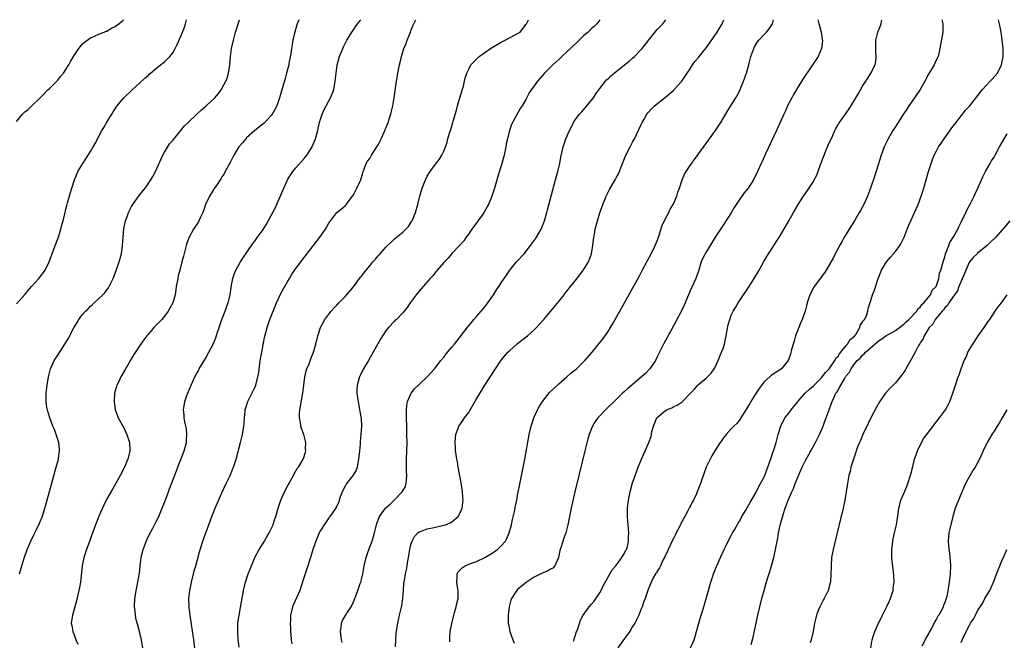
# Model space of a CAD drawing. Units: inches. Extents: x 2508000 to 2511000, y 1494000 to 1497000.
# Drawn here: x 2508900 to 2509139, y 1496849 to 1497000 of the extents above; entities that cross this region are included whole.
import ezdxf

# ---------------------------------------------------------------- set-up
doc = ezdxf.new("R2010")
doc.units = ezdxf.units.IN
doc.header["$MEASUREMENT"] = 0
doc.layers.add('LD25081494_10ft', color=254, linetype='Continuous')

msp = doc.modelspace()

# ---------------------------------------------------------------- linework, layer by layer
at = {"layer": 'LD25081494_10ft'}
for points, elevation in [([(2508899, 1496930.8), (2508901, 1496933.05), (2508902.66, 1496935), (2508904.44, 1496937), (2508905, 1496937.71), (2508905.55, 1496938.45), (2508905.93, 1496939), (2508906.93, 1496941), (2508907.46, 1496942.54), (2508907.67, 1496943), (2508908.1, 1496944.1), (2508908.56, 1496945.44), (2508909.16, 1496947), (2508909.8, 1496949), (2508910.02, 1496950.02), (2508910.32, 1496951), (2508910.71, 1496952.71), (2508911, 1496953.82), (2508911.22, 1496954.78), (2508911.42, 1496955.42), (2508912.09, 1496957.91), (2508912.45, 1496959), (2508913.1, 1496961), (2508913.63, 1496962.37), (2508913.92, 1496963), (2508915.1, 1496965), (2508915.86, 1496966.14), (2508917, 1496967.89), (2508917.64, 1496969), (2508918.12, 1496969.88), (2508919.78, 1496973), (2508920.22, 1496973.78), (2508921, 1496975.07), (2508922.21, 1496977), (2508922.47, 1496977.53), (2508923, 1496978.29), (2508923.27, 1496978.73), (2508923.52, 1496979), (2508925, 1496980.9), (2508927.1, 1496982.9), (2508929, 1496984.59), (2508930.23, 1496985.77), (2508931, 1496986.44), (2508931.27, 1496986.73), (2508931.57, 1496987), (2508934.02, 1496989), (2508935, 1496989.75), (2508935.65, 1496990.35), (2508936.28, 1496991), (2508937, 1496991.94), (2508937.59, 1496993), (2508938.06, 1496993.94), (2508939, 1496996.02), (2508939.41, 1496997), (2508939.84, 1496998.16), (2508940.11, 1496999), (2508940.36, 1497000)], 7490), ([(2508899, 1496975.24), (2508900.47, 1496977), (2508901, 1496977.54), (2508901.84, 1496978.16), (2508902.72, 1496979), (2508904.87, 1496981.13), (2508906.69, 1496983), (2508907, 1496983.28), (2508909, 1496985.29), (2508909.78, 1496986.22), (2508910.39, 1496987), (2508911, 1496987.88), (2508911.71, 1496989), (2508912.16, 1496989.84), (2508913, 1496991.28), (2508914.19, 1496993), (2508914.53, 1496993.47), (2508915, 1496994), (2508915.51, 1496994.49), (2508917, 1496995.58), (2508917.98, 1496995.98), (2508919, 1496996.47), (2508920.31, 1496997), (2508920.81, 1496997.19), (2508921, 1496997.24), (2508922.1, 1496997.9), (2508923, 1496998.34), (2508923.88, 1496999), (2508925, 1496999.94), (2508925.06, 1497000)], 7480), ([(2508899.68, 1496865), (2508900.24, 1496867), (2508900.91, 1496869.09), (2508901.61, 1496871), (2508902.46, 1496873), (2508903.3, 1496874.7), (2508903.84, 1496875.84), (2508904.61, 1496877.39), (2508905, 1496878.38), (2508905.19, 1496878.81), (2508905.89, 1496881), (2508906.15, 1496881.85), (2508908.67, 1496891), (2508909.18, 1496893), (2508909.21, 1496893.21), (2508909.47, 1496895), (2508909.46, 1496895.46), (2508909.3, 1496897), (2508908.65, 1496899), (2508908.2, 1496900.2), (2508907.83, 1496901), (2508907.09, 1496903), (2508906.64, 1496904.64), (2508906.52, 1496905), (2508906.39, 1496905.61), (2508906.18, 1496907), (2508906.19, 1496908.19), (2508906.16, 1496909), (2508906.4, 1496911), (2508906.78, 1496913), (2508907.28, 1496915), (2508908.17, 1496917), (2508909, 1496918.32), (2508910.75, 1496921), (2508911.6, 1496922.4), (2508912.96, 1496924.96), (2508913.76, 1496926.24), (2508914.16, 1496927), (2508915, 1496928.14), (2508915.74, 1496929), (2508916.4, 1496929.6), (2508917, 1496930.21), (2508917.43, 1496930.57), (2508917.87, 1496931), (2508920.03, 1496933), (2508920.5, 1496933.5), (2508921, 1496934.23), (2508921.34, 1496934.66), (2508921.55, 1496935), (2508921.99, 1496935.99), (2508922.48, 1496937), (2508922.64, 1496937.36), (2508923.39, 1496939.39), (2508923.97, 1496941), (2508924.18, 1496941.82), (2508924.51, 1496943), (2508924.8, 1496945), (2508924.93, 1496947), (2508925.12, 1496949.12), (2508925.55, 1496951), (2508925.81, 1496951.81), (2508926.26, 1496953), (2508927, 1496954.49), (2508927.27, 1496955), (2508928.8, 1496957.2), (2508930.27, 1496959), (2508931, 1496959.99), (2508931.71, 1496961), (2508932.19, 1496961.81), (2508932.82, 1496963), (2508934.31, 1496966.31), (2508934.6, 1496967), (2508935, 1496967.76), (2508936.26, 1496969.74), (2508937, 1496970.57), (2508937.18, 1496970.82), (2508939, 1496973), (2508939.89, 1496974.11), (2508940.76, 1496975), (2508942.88, 1496977), (2508943.99, 1496978.01), (2508945.16, 1496979), (2508947.28, 1496981), (2508948.07, 1496981.93), (2508948.87, 1496983), (2508949, 1496983.21), (2508949.96, 1496985), (2508950.26, 1496985.74), (2508950.62, 1496987), (2508950.93, 1496989), (2508951.11, 1496991), (2508951.36, 1496993), (2508951.77, 1496995), (2508952.31, 1496997), (2508953.28, 1497000)], 7500), ([(2508967.68, 1497000), (2508967.52, 1496999.52), (2508967.32, 1496999), (2508967.24, 1496998.76), (2508967, 1496997.85), (2508966.75, 1496997), (2508966.7, 1496996.7), (2508966.28, 1496995), (2508966.06, 1496993.94), (2508965.95, 1496993), (2508965.77, 1496991.77), (2508965.31, 1496989.31), (2508965.25, 1496989), (2508964.75, 1496987), (2508964.35, 1496985.65), (2508963.05, 1496981), (2508962.33, 1496979), (2508961.91, 1496978.09), (2508961.23, 1496977), (2508961, 1496976.69), (2508959.24, 1496974.76), (2508957.01, 1496973), (2508955, 1496971.21), (2508954.79, 1496971), (2508953.97, 1496970.03), (2508953.13, 1496969), (2508951.91, 1496967), (2508951, 1496965.2), (2508949.78, 1496963), (2508949.51, 1496962.49), (2508949, 1496961.69), (2508948.75, 1496961.25), (2508947.63, 1496959.63), (2508947.13, 1496958.87), (2508947, 1496958.71), (2508945.95, 1496957), (2508945, 1496955), (2508944.52, 1496953.48), (2508944.34, 1496953), (2508943.71, 1496951.71), (2508943.4, 1496951), (2508943.25, 1496950.75), (2508942.09, 1496949), (2508941, 1496947.06), (2508940.44, 1496945.56), (2508940.27, 1496945), (2508940.04, 1496944.04), (2508939.6, 1496942.4), (2508939.26, 1496941), (2508938.72, 1496939), (2508938.37, 1496937.63), (2508938.22, 1496937), (2508937.88, 1496935), (2508937.8, 1496934.2), (2508937.6, 1496933), (2508937.02, 1496931), (2508936.28, 1496929.72), (2508935.88, 1496929), (2508935, 1496927.8), (2508934.33, 1496927), (2508933, 1496925.56), (2508932.44, 1496925), (2508931, 1496923.35), (2508930.71, 1496923), (2508929.98, 1496922.02), (2508929, 1496920.63), (2508927.58, 1496918.42), (2508927, 1496917.47), (2508925.34, 1496914.66), (2508924.4, 1496913), (2508923.86, 1496911.86), (2508923.42, 1496911), (2508923.31, 1496910.69), (2508922.84, 1496909), (2508922.72, 1496907), (2508923.02, 1496905), (2508923.53, 1496903.53), (2508923.76, 1496903), (2508925, 1496900.75), (2508925.85, 1496899), (2508926.52, 1496897), (2508926.57, 1496895), (2508926.05, 1496893), (2508925.16, 1496890.84), (2508925, 1496890.5), (2508924.22, 1496889), (2508923, 1496886.81), (2508922.33, 1496885.67), (2508921, 1496883.27), (2508920.24, 1496881.76), (2508919, 1496879.12), (2508918.17, 1496877), (2508917, 1496873.64), (2508916.85, 1496873.15), (2508916.05, 1496871), (2508915.8, 1496870.2), (2508915.38, 1496869), (2508914.97, 1496867), (2508914.53, 1496863), (2508914.32, 1496861.68), (2508914.19, 1496861), (2508913.92, 1496859.92), (2508913.58, 1496858.42), (2508912.6, 1496855), (2508912.31, 1496853), (2508912.44, 1496852.44), (2508912.66, 1496851), (2508913, 1496850.17), (2508913.42, 1496849), (2508913.91, 1496847.91)], 7510), ([(2508929.76, 1496847), (2508929.31, 1496849.31), (2508929, 1496850.69), (2508928.55, 1496852.55), (2508928.38, 1496853), (2508928.15, 1496853.85), (2508927.91, 1496855), (2508927.85, 1496855.85), (2508927.71, 1496857), (2508927.81, 1496859), (2508927.93, 1496859.93), (2508928.12, 1496861), (2508928.3, 1496861.7), (2508928.83, 1496864.83), (2508928.89, 1496865.11), (2508929.09, 1496867), (2508929.33, 1496869), (2508929.44, 1496869.44), (2508929.81, 1496871), (2508930.7, 1496873.3), (2508931.33, 1496874.67), (2508932.14, 1496876.14), (2508932.72, 1496877.28), (2508933, 1496877.77), (2508933.6, 1496879), (2508934.47, 1496881), (2508935, 1496882.37), (2508935.16, 1496882.84), (2508935.96, 1496885), (2508936.26, 1496885.74), (2508937.91, 1496890.09), (2508938.24, 1496891), (2508939.82, 1496895), (2508940.12, 1496896.12), (2508940.33, 1496897), (2508940.34, 1496897.66), (2508940.46, 1496899), (2508940.37, 1496900.37), (2508940.24, 1496901), (2508939.96, 1496902.04), (2508939.83, 1496903), (2508939.78, 1496903.78), (2508939.6, 1496905), (2508939.93, 1496907), (2508940.45, 1496908.45), (2508940.66, 1496909), (2508941.48, 1496911), (2508942.39, 1496913), (2508943, 1496914.03), (2508943.33, 1496914.67), (2508943.49, 1496915), (2508945, 1496917.51), (2508945.81, 1496919), (2508946.85, 1496921), (2508947.48, 1496922.52), (2508947.92, 1496923.92), (2508948.29, 1496925), (2508948.49, 1496925.51), (2508949, 1496927), (2508949.77, 1496929), (2508950.21, 1496930.21), (2508950.48, 1496931), (2508950.98, 1496933), (2508951.23, 1496934.77), (2508951.36, 1496935.36), (2508951.65, 1496937), (2508951.98, 1496938.02), (2508952.39, 1496939), (2508953.51, 1496941), (2508954.08, 1496941.92), (2508956.55, 1496945.45), (2508957, 1496946.05), (2508957.68, 1496947), (2508959, 1496948.89), (2508959.81, 1496950.19), (2508961, 1496952.33), (2508961.92, 1496954.08), (2508963.77, 1496958.23), (2508964.07, 1496959), (2508964.98, 1496961.02), (2508965.73, 1496962.27), (2508966.26, 1496963), (2508967, 1496963.9), (2508969, 1496966.17), (2508969.38, 1496966.62), (2508969.65, 1496967), (2508970.95, 1496969), (2508971, 1496969.1), (2508971.57, 1496970.43), (2508971.79, 1496971), (2508972.32, 1496973), (2508972.43, 1496973.57), (2508972.76, 1496975), (2508973, 1496975.78), (2508973.41, 1496977), (2508973.89, 1496978.1), (2508975.41, 1496981), (2508975.88, 1496982.12), (2508976.21, 1496983), (2508976.6, 1496985), (2508976.78, 1496987), (2508977.06, 1496989), (2508977.63, 1496991), (2508978.42, 1496993), (2508978.6, 1496993.4), (2508979.43, 1496995), (2508980.79, 1496997.21), (2508982.02, 1496999), (2508982.84, 1497000)], 7520), ([(2508942.64, 1496845), (2508942.14, 1496849), (2508941.24, 1496855), (2508941.01, 1496857), (2508940.96, 1496859), (2508941.16, 1496861), (2508941.56, 1496863), (2508942.08, 1496865), (2508942.25, 1496865.75), (2508942.64, 1496867), (2508943.57, 1496870.43), (2508944.54, 1496873.46), (2508945.81, 1496877), (2508946.14, 1496877.86), (2508946.53, 1496879), (2508947.31, 1496881), (2508949, 1496884.8), (2508950.06, 1496887), (2508950.98, 1496889), (2508951.57, 1496890.43), (2508951.77, 1496891), (2508952.42, 1496893), (2508953.54, 1496897), (2508954.03, 1496899), (2508954.33, 1496901), (2508954.39, 1496901.61), (2508954.45, 1496903), (2508954.63, 1496904.63), (2508954.69, 1496905), (2508955.33, 1496907), (2508956.55, 1496909.45), (2508957, 1496910.41), (2508957.25, 1496911), (2508957.77, 1496913), (2508957.94, 1496914.06), (2508958.31, 1496917), (2508958.67, 1496919), (2508959.39, 1496922.61), (2508959.98, 1496925), (2508960.65, 1496927), (2508961.43, 1496929), (2508962.27, 1496931), (2508963.2, 1496933), (2508963.8, 1496934.2), (2508965, 1496936.31), (2508965.41, 1496937), (2508966.01, 1496937.99), (2508967, 1496939.43), (2508969, 1496942.06), (2508972.05, 1496945.95), (2508972.83, 1496947), (2508974.19, 1496949), (2508975, 1496950.43), (2508975.23, 1496950.77), (2508977, 1496953), (2508978.08, 1496953.92), (2508979.14, 1496954.86), (2508979.27, 1496955), (2508980.82, 1496957), (2508981, 1496957.36), (2508981.88, 1496959), (2508982.66, 1496960.66), (2508982.8, 1496961), (2508983, 1496961.59), (2508983.28, 1496962.72), (2508983.37, 1496963), (2508983.62, 1496963.62), (2508984.11, 1496965), (2508984.47, 1496965.53), (2508985, 1496966.21), (2508985.43, 1496967), (2508986.71, 1496969), (2508987, 1496969.51), (2508987.75, 1496971), (2508988.44, 1496972.43), (2508988.68, 1496973), (2508988.76, 1496973.24), (2508989, 1496973.77), (2508989.49, 1496975), (2508989.75, 1496975.75), (2508990.13, 1496977), (2508990.28, 1496977.72), (2508990.61, 1496979), (2508990.95, 1496980.95), (2508991.52, 1496985), (2508991.85, 1496987), (2508992.22, 1496989), (2508992.39, 1496989.61), (2508992.69, 1496991), (2508993.31, 1496993), (2508993.82, 1496994.18), (2508994.09, 1496995), (2508994.9, 1496997), (2508995, 1496997.32), (2508995.48, 1496998.52), (2508996.24, 1497000)], 7530), ([(2508953.17, 1496847.17), (2508952.93, 1496849.07), (2508952.86, 1496851), (2508952.9, 1496853), (2508953.15, 1496855), (2508953.79, 1496858.21), (2508954.28, 1496861), (2508954.73, 1496863), (2508955.4, 1496865), (2508956.18, 1496867), (2508957.04, 1496869), (2508958.09, 1496871), (2508959.33, 1496873), (2508959.93, 1496874.07), (2508960.52, 1496875), (2508961, 1496876.01), (2508961.44, 1496877), (2508961.81, 1496878.19), (2508962.12, 1496879), (2508962.69, 1496881), (2508963, 1496881.97), (2508963.23, 1496882.77), (2508963.31, 1496883), (2508964.2, 1496885), (2508965, 1496886.54), (2508966.4, 1496889), (2508966.6, 1496889.4), (2508967.35, 1496890.65), (2508967.62, 1496891), (2508968.81, 1496893), (2508968.87, 1496893.13), (2508969.34, 1496894.66), (2508969.39, 1496895), (2508969.37, 1496895.37), (2508969.39, 1496897), (2508968.9, 1496899), (2508968.4, 1496900.4), (2508968.24, 1496901), (2508968.11, 1496901.89), (2508967.88, 1496903), (2508967.89, 1496903.89), (2508967.97, 1496905), (2508968.16, 1496905.84), (2508968.63, 1496908.63), (2508968.7, 1496909), (2508968.9, 1496911), (2508969.14, 1496913), (2508969.5, 1496914.5), (2508969.68, 1496915), (2508970.2, 1496916.2), (2508970.64, 1496917.36), (2508971.29, 1496919), (2508971.88, 1496921), (2508972.38, 1496923), (2508972.96, 1496925), (2508974.01, 1496927), (2508975, 1496928.3), (2508975.59, 1496929), (2508976.27, 1496929.73), (2508977, 1496930.46), (2508977.49, 1496931), (2508979, 1496932.57), (2508980.1, 1496933.9), (2508981, 1496934.95), (2508982.75, 1496937.25), (2508983, 1496937.54), (2508984.13, 1496939), (2508985, 1496940.09), (2508985.77, 1496941), (2508986.35, 1496941.65), (2508987, 1496942.46), (2508987.27, 1496942.73), (2508989, 1496944.69), (2508989.31, 1496945), (2508990.2, 1496945.8), (2508991, 1496946.61), (2508993, 1496948.27), (2508993.81, 1496949), (2508994.38, 1496949.62), (2508995.19, 1496950.81), (2508995.3, 1496951), (2508996.1, 1496953), (2508996.66, 1496955), (2508997.16, 1496957), (2508997.75, 1496959), (2508998.53, 1496961), (2508999, 1496961.91), (2508999.67, 1496963), (2509001, 1496964.85), (2509001.97, 1496966.03), (2509002.54, 1496967), (2509003, 1496967.96), (2509003.39, 1496969), (2509003.8, 1496970.2), (2509003.99, 1496971), (2509004.4, 1496972.4), (2509004.71, 1496973.29), (2509005.24, 1496975), (2509005.32, 1496975.32), (2509006.07, 1496977.93), (2509006.34, 1496979), (2509007.41, 1496982.59), (2509007.79, 1496983.79), (2509008.09, 1496985), (2509008.24, 1496985.76), (2509008.66, 1496987), (2509009, 1496987.82), (2509009.63, 1496989), (2509011.28, 1496990.72), (2509011.59, 1496991), (2509013, 1496991.97), (2509014.41, 1496993), (2509016.03, 1496993.97), (2509017, 1496994.53), (2509017.31, 1496994.69), (2509017.99, 1496995), (2509020.21, 1496996.21), (2509021, 1496996.62), (2509021.59, 1496997), (2509023, 1496998.8), (2509023.13, 1496999), (2509023.6, 1497000)], 7540), ([(2509041.01, 1497000), (2509041, 1496999.99), (2509040.24, 1496999), (2509039.62, 1496998.38), (2509039, 1496997.83), (2509038.19, 1496997), (2509037, 1496996.03), (2509036, 1496995), (2509035.46, 1496994.54), (2509033, 1496992.16), (2509031.72, 1496991), (2509031.37, 1496990.63), (2509031, 1496990.29), (2509029.53, 1496989), (2509029, 1496988.46), (2509027.51, 1496987), (2509025.79, 1496985), (2509024.36, 1496983), (2509023.84, 1496982.16), (2509023, 1496980.59), (2509022.06, 1496979), (2509021.65, 1496978.35), (2509019.78, 1496975), (2509019.52, 1496974.48), (2509018.98, 1496973), (2509018.49, 1496971), (2509018.23, 1496969.77), (2509018.11, 1496969), (2509017.68, 1496967), (2509017.15, 1496965), (2509016.21, 1496961.79), (2509015.36, 1496959), (2509014.69, 1496957), (2509013.88, 1496955), (2509013.61, 1496954.39), (2509012.88, 1496953.12), (2509012.18, 1496952.18), (2509011.32, 1496951), (2509011.19, 1496950.81), (2509009.83, 1496949), (2509009, 1496947.75), (2509008.46, 1496947), (2509007.88, 1496946.12), (2509007, 1496945.15), (2509006.94, 1496945.06), (2509005, 1496943.05), (2509004.08, 1496941.92), (2509003, 1496940.9), (2509001.4, 1496939), (2509001.23, 1496938.77), (2509001, 1496938.53), (2509000.36, 1496937.64), (2508999.72, 1496937), (2508997.96, 1496935), (2508997, 1496933.86), (2508996.63, 1496933.37), (2508996.25, 1496933), (2508994.82, 1496931), (2508994.1, 1496929.9), (2508993.38, 1496929), (2508993, 1496928.58), (2508991.46, 1496927), (2508991.21, 1496926.79), (2508991, 1496926.58), (2508989.52, 1496925), (2508989, 1496924.39), (2508987.65, 1496922.35), (2508985.83, 1496919), (2508985.52, 1496918.48), (2508984.67, 1496917), (2508983.29, 1496914.71), (2508982.62, 1496913.38), (2508982.45, 1496913), (2508981.89, 1496911), (2508981.86, 1496909.86), (2508981.86, 1496909), (2508981.98, 1496907.98), (2508982.15, 1496907), (2508982.6, 1496904.6), (2508982.86, 1496902.86), (2508982.96, 1496900.96), (2508982.85, 1496899), (2508982.65, 1496897.35), (2508982.62, 1496896.62), (2508982.45, 1496895), (2508982.28, 1496893), (2508982.07, 1496892.07), (2508981.94, 1496891), (2508981.7, 1496890.3), (2508981, 1496889.2), (2508980.93, 1496889.07), (2508979.34, 1496887), (2508979, 1496886.42), (2508978.26, 1496885), (2508977.78, 1496883.78), (2508977.53, 1496883), (2508977.43, 1496882.57), (2508976.8, 1496881.2), (2508975.88, 1496879.88), (2508975.3, 1496879), (2508975.17, 1496878.83), (2508975, 1496878.64), (2508973.89, 1496877), (2508973, 1496875.6), (2508972.7, 1496875), (2508971.85, 1496873), (2508971.17, 1496871.17), (2508970.53, 1496869), (2508970.29, 1496868.29), (2508969.94, 1496867), (2508969, 1496864.28), (2508968.22, 1496861.78), (2508967.95, 1496861), (2508966.44, 1496857.56), (2508966.16, 1496857), (2508965.93, 1496855.93), (2508965.69, 1496855), (2508965.67, 1496853.67), (2508965.6, 1496853), (2508965.66, 1496851.67), (2508965.68, 1496851), (2508965.77, 1496850.23), (2508965.87, 1496849), (2508965.98, 1496847.98)], 7550), ([(2508978.28, 1496848.28), (2508978.14, 1496849), (2508977.84, 1496851), (2508978.04, 1496852.04), (2508978.12, 1496853), (2508978.35, 1496853.65), (2508979.08, 1496854.92), (2508979.42, 1496855.42), (2508980.42, 1496857), (2508981, 1496858.24), (2508981.32, 1496859), (2508982.09, 1496861), (2508982.68, 1496862.68), (2508982.81, 1496863), (2508983, 1496863.67), (2508983.3, 1496865), (2508983.58, 1496866.42), (2508983.63, 1496867), (2508984.08, 1496869), (2508984.79, 1496871), (2508985.57, 1496873), (2508985.9, 1496874.1), (2508986.15, 1496875), (2508986.69, 1496877.31), (2508987.24, 1496878.76), (2508987.36, 1496879), (2508988.83, 1496881), (2508988.91, 1496881.09), (2508989.97, 1496882.03), (2508990.95, 1496883), (2508992.86, 1496885), (2508993, 1496885.28), (2508993.67, 1496886.33), (2508993.88, 1496887), (2508993.94, 1496887.94), (2508994.04, 1496889), (2508993.97, 1496890.03), (2508993.95, 1496891), (2508993.96, 1496891.96), (2508993.94, 1496893), (2508994.06, 1496897), (2508994.05, 1496899), (2508993.99, 1496901), (2508993.91, 1496903), (2508993.92, 1496903.92), (2508993.9, 1496905), (2508993.99, 1496906.01), (2508994.18, 1496907), (2508995, 1496908.86), (2508995.08, 1496909), (2508995.91, 1496910.09), (2508997, 1496911.16), (2508998.95, 1496913), (2508999.91, 1496914.09), (2509000.76, 1496915), (2509001, 1496915.29), (2509002.29, 1496917), (2509003, 1496917.81), (2509003.51, 1496918.49), (2509003.92, 1496919), (2509005, 1496920.22), (2509005.6, 1496921), (2509007, 1496922.73), (2509008.83, 1496925.17), (2509009, 1496925.35), (2509009.72, 1496926.28), (2509010.35, 1496927), (2509011, 1496927.71), (2509012.13, 1496929), (2509012.52, 1496929.48), (2509013, 1496930.05), (2509013.74, 1496931), (2509015.14, 1496933), (2509015.83, 1496934.17), (2509016.44, 1496935), (2509017, 1496935.91), (2509017.72, 1496937), (2509018.25, 1496937.75), (2509019.06, 1496939), (2509020.74, 1496941), (2509022.55, 1496943), (2509024.13, 1496945), (2509025.34, 1496946.66), (2509025.58, 1496947), (2509026.75, 1496949), (2509027.39, 1496950.61), (2509027.53, 1496951), (2509028.1, 1496953), (2509028.28, 1496953.72), (2509030.24, 1496961), (2509030.76, 1496963), (2509031.24, 1496965), (2509031.52, 1496966.48), (2509031.87, 1496967.87), (2509032.09, 1496969), (2509032.29, 1496969.71), (2509032.75, 1496971), (2509033.62, 1496973), (2509034.1, 1496973.9), (2509034.61, 1496975), (2509035, 1496975.62), (2509036.06, 1496977), (2509036.52, 1496977.48), (2509037.87, 1496979), (2509039, 1496980.39), (2509039.43, 1496981), (2509040.05, 1496981.95), (2509041, 1496983.28), (2509042.38, 1496985), (2509042.66, 1496985.34), (2509043, 1496985.61), (2509043.68, 1496986.32), (2509044.5, 1496987), (2509047, 1496988.98), (2509048.13, 1496989.87), (2509049, 1496990.59), (2509049.46, 1496991), (2509051, 1496992.64), (2509051.31, 1496993), (2509053, 1496995.16), (2509055, 1496997.59), (2509055.67, 1496998.33), (2509056.31, 1496999), (2509057.06, 1497000)], 7560), ([(2508991.27, 1496847.27), (2508991.3, 1496849), (2508991.43, 1496850.57), (2508991.61, 1496851.61), (2508991.8, 1496853), (2508992.23, 1496855), (2508992.6, 1496856.6), (2508992.77, 1496857.23), (2508993.02, 1496859), (2508993.17, 1496861), (2508993.32, 1496862.68), (2508993.41, 1496863.41), (2508993.69, 1496865), (2508993.95, 1496866.05), (2508994.06, 1496867), (2508994.23, 1496868.23), (2508994.38, 1496869), (2508994.71, 1496871), (2508995, 1496872.14), (2508995.28, 1496873), (2508995.88, 1496874.12), (2508996.7, 1496875), (2508997, 1496875.23), (2508997.33, 1496875.33), (2508999, 1496876.02), (2509000.24, 1496876.24), (2509001, 1496876.44), (2509003, 1496876.87), (2509003.41, 1496877), (2509004.58, 1496877.42), (2509005, 1496877.73), (2509006.51, 1496879), (2509007, 1496879.91), (2509007.48, 1496881), (2509007.67, 1496882.33), (2509007.7, 1496883), (2509007.64, 1496883.64), (2509007.54, 1496885), (2509007.21, 1496887.21), (2509006.54, 1496891), (2509006.33, 1496892.33), (2509006.18, 1496893), (2509006.06, 1496894.06), (2509005.9, 1496895), (2509005.87, 1496895.87), (2509005.78, 1496897), (2509005.85, 1496898.15), (2509005.96, 1496899), (2509006.54, 1496900.54), (2509006.67, 1496901), (2509007.64, 1496902.36), (2509008.07, 1496903), (2509009, 1496904.22), (2509010.03, 1496905.97), (2509011, 1496907.69), (2509012.24, 1496909.76), (2509013, 1496911), (2509015.57, 1496915), (2509017, 1496917.11), (2509017.86, 1496918.14), (2509018.63, 1496919), (2509019, 1496919.37), (2509021, 1496921.12), (2509023.38, 1496923), (2509025, 1496924.43), (2509025.6, 1496925), (2509026.26, 1496925.73), (2509027.37, 1496927), (2509031, 1496931.39), (2509032.29, 1496933), (2509032.59, 1496933.41), (2509033, 1496933.89), (2509033.87, 1496935), (2509035, 1496936.41), (2509036.13, 1496937.87), (2509037, 1496939.04), (2509038.21, 1496941), (2509038.97, 1496943), (2509039.32, 1496945), (2509039.56, 1496947), (2509039.71, 1496947.71), (2509039.91, 1496949), (2509040.1, 1496949.9), (2509040.41, 1496951), (2509041, 1496952.92), (2509041.75, 1496955), (2509042.54, 1496957), (2509042.68, 1496957.32), (2509043.35, 1496958.65), (2509044.84, 1496961.16), (2509045, 1496961.5), (2509045.55, 1496962.45), (2509045.77, 1496963), (2509046.18, 1496964.18), (2509047, 1496966.17), (2509047.37, 1496967), (2509048.42, 1496969), (2509049, 1496970.16), (2509049.45, 1496971), (2509051, 1496974.35), (2509051.32, 1496975), (2509051.8, 1496975.8), (2509052.48, 1496977), (2509052.69, 1496977.31), (2509053.63, 1496978.37), (2509054.34, 1496979), (2509057, 1496981.09), (2509059, 1496982.86), (2509059.14, 1496983), (2509060.94, 1496985.06), (2509062.25, 1496987), (2509063, 1496988.07), (2509063.6, 1496989), (2509064.16, 1496989.84), (2509065, 1496990.75), (2509065.18, 1496991), (2509067, 1496993.24), (2509067.68, 1496994.32), (2509069, 1496996.17), (2509069.55, 1496997), (2509070.81, 1496999), (2509071.2, 1497000)], 7570), ([(2509004.49, 1496848.49), (2509004.46, 1496849), (2509004.51, 1496849.49), (2509004.59, 1496851), (2509004.94, 1496852.94), (2509005.43, 1496855), (2509005.62, 1496855.62), (2509006, 1496857), (2509006.19, 1496857.81), (2509006.49, 1496859), (2509006.5, 1496861), (2509006.27, 1496862.27), (2509006.17, 1496863), (2509006.27, 1496864.27), (2509006.3, 1496865), (2509006.51, 1496865.49), (2509007, 1496866.04), (2509007.49, 1496866.51), (2509008.23, 1496867), (2509009.52, 1496867.52), (2509011, 1496868.08), (2509012.99, 1496869.01), (2509015, 1496870.21), (2509015.46, 1496870.54), (2509016.09, 1496871), (2509017, 1496871.89), (2509018.02, 1496873), (2509018.38, 1496873.62), (2509018.97, 1496875), (2509019.47, 1496877), (2509019.74, 1496878.26), (2509020.19, 1496880.19), (2509020.44, 1496881.56), (2509020.77, 1496883), (2509021, 1496884.09), (2509021.71, 1496887.71), (2509022.73, 1496893), (2509023.83, 1496899), (2509024.28, 1496901), (2509024.94, 1496903), (2509025.87, 1496905), (2509026.26, 1496905.74), (2509027.01, 1496906.99), (2509028.77, 1496909.23), (2509031, 1496911.29), (2509033, 1496913.02), (2509034.04, 1496913.96), (2509035, 1496914.73), (2509035.3, 1496915), (2509037, 1496916.63), (2509037.37, 1496917), (2509039.12, 1496919), (2509040.88, 1496921.12), (2509041.76, 1496922.24), (2509042.3, 1496923), (2509043, 1496924.03), (2509043.61, 1496925), (2509044.13, 1496925.87), (2509044.76, 1496927), (2509050.56, 1496937.44), (2509051.26, 1496938.74), (2509052.64, 1496941.36), (2509053.53, 1496943), (2509054.52, 1496945), (2509055, 1496946.15), (2509055.22, 1496946.78), (2509055.26, 1496947), (2509056.15, 1496949.85), (2509057, 1496951.56), (2509057.79, 1496953), (2509058.16, 1496953.84), (2509058.87, 1496955), (2509059.74, 1496957), (2509060.04, 1496957.96), (2509060.41, 1496959), (2509061.07, 1496961), (2509061.66, 1496962.34), (2509062, 1496963), (2509063.32, 1496965), (2509064.04, 1496965.96), (2509069.14, 1496973), (2509070.46, 1496975), (2509072.15, 1496977.85), (2509073, 1496979.16), (2509074.14, 1496981), (2509074.46, 1496981.54), (2509075, 1496982.59), (2509075.2, 1496983), (2509075.99, 1496985), (2509076.72, 1496987), (2509077, 1496987.86), (2509077.32, 1496989), (2509077.4, 1496989.4), (2509077.81, 1496991), (2509078.47, 1496993), (2509078.65, 1496993.35), (2509079.42, 1496994.58), (2509079.7, 1496995), (2509081, 1496996.43), (2509081.55, 1496997), (2509082.24, 1496997.76), (2509083.01, 1496998.99), (2509083.32, 1497000)], 7580), ([(2509094.08, 1497000), (2509094.3, 1496999), (2509094.5, 1496998.5), (2509094.9, 1496997), (2509095.16, 1496995.16), (2509095.19, 1496994.81), (2509094.97, 1496993), (2509094.18, 1496991), (2509090.47, 1496985.53), (2509088.88, 1496983), (2509088.19, 1496981.81), (2509087.76, 1496981), (2509086.74, 1496979), (2509086.2, 1496977.8), (2509085.81, 1496977), (2509084.04, 1496973), (2509081.34, 1496967.34), (2509080.54, 1496965.46), (2509080.31, 1496965), (2509079.43, 1496963), (2509078.41, 1496961), (2509077.12, 1496959), (2509076.19, 1496957.81), (2509074.22, 1496955), (2509073.75, 1496954.25), (2509073, 1496952.98), (2509071, 1496949.94), (2509070.35, 1496949), (2509069.08, 1496947), (2509067.9, 1496945), (2509067, 1496943.55), (2509066.63, 1496943), (2509066.1, 1496941.9), (2509065.7, 1496941), (2509065.12, 1496939), (2509064.58, 1496937.42), (2509064.42, 1496937), (2509063.89, 1496935.89), (2509063.3, 1496934.7), (2509062.58, 1496933), (2509061.55, 1496930.45), (2509060.91, 1496929.09), (2509059.53, 1496926.47), (2509058.35, 1496924.35), (2509056.55, 1496921), (2509055.54, 1496919), (2509055, 1496917.9), (2509054.54, 1496917), (2509053.21, 1496915), (2509052.14, 1496913.86), (2509051.15, 1496913), (2509048.77, 1496911), (2509047.85, 1496910.15), (2509047, 1496909.41), (2509046.55, 1496909), (2509045, 1496907.51), (2509042.42, 1496905), (2509041, 1496903.5), (2509040.55, 1496903), (2509039.88, 1496902.12), (2509039.23, 1496901), (2509039, 1496900.47), (2509038.43, 1496899), (2509038.09, 1496897.91), (2509037.35, 1496895), (2509035.87, 1496889), (2509034.93, 1496885), (2509034.04, 1496881), (2509033.2, 1496877), (2509032.72, 1496875), (2509032.28, 1496873.72), (2509031.61, 1496871.61), (2509031.38, 1496871), (2509031.3, 1496870.7), (2509030.93, 1496869), (2509030.83, 1496868.83), (2509030.03, 1496867), (2509029.56, 1496866.44), (2509029, 1496866.16), (2509028.28, 1496865.72), (2509027, 1496865.23), (2509025, 1496864.22), (2509023.04, 1496862.96), (2509021, 1496861.23), (2509020.76, 1496861), (2509020.39, 1496860.39), (2509019.5, 1496859), (2509019.36, 1496858.64), (2509018.93, 1496857), (2509018.69, 1496855), (2509018.71, 1496853), (2509018.74, 1496852.74), (2509019.1, 1496851), (2509019.82, 1496849), (2509020.16, 1496848.16)], 7590), ([(2509034.62, 1496848.62), (2509034.73, 1496849), (2509034.77, 1496849.23), (2509035, 1496849.86), (2509035.28, 1496850.72), (2509035.62, 1496851.62), (2509036.26, 1496853.74), (2509036.96, 1496855), (2509038.38, 1496857), (2509039, 1496857.63), (2509039.61, 1496858.39), (2509041, 1496860.41), (2509041.33, 1496861), (2509041.85, 1496862.15), (2509043.99, 1496866.01), (2509044.88, 1496867), (2509046.37, 1496869), (2509047, 1496870.08), (2509047.29, 1496870.71), (2509047.5, 1496871), (2509047.72, 1496871.72), (2509048.01, 1496873), (2509047.98, 1496874.02), (2509048.04, 1496875), (2509047.98, 1496875.98), (2509047.89, 1496877), (2509047.77, 1496879), (2509047.78, 1496881), (2509047.97, 1496883), (2509048.38, 1496885), (2509049, 1496887.18), (2509050.38, 1496891), (2509051.14, 1496893), (2509051.74, 1496894.26), (2509052.05, 1496895), (2509052.97, 1496897.03), (2509053.51, 1496898.49), (2509053.7, 1496899.7), (2509054.09, 1496901), (2509054.83, 1496902.83), (2509054.91, 1496903), (2509055, 1496903.11), (2509057, 1496904.85), (2509057.25, 1496905), (2509058.5, 1496905.5), (2509059, 1496905.8), (2509059.87, 1496906.13), (2509061.04, 1496906.96), (2509063, 1496908.92), (2509064.02, 1496909.98), (2509064.88, 1496911), (2509065, 1496911.13), (2509067, 1496912.81), (2509068.12, 1496913.88), (2509069, 1496915.23), (2509069.85, 1496917), (2509070.42, 1496918.42), (2509070.67, 1496919), (2509071, 1496919.95), (2509071.33, 1496921), (2509071.77, 1496923), (2509071.97, 1496923.97), (2509072.28, 1496925.72), (2509072.63, 1496927), (2509073, 1496928.02), (2509073.47, 1496929), (2509074.06, 1496929.94), (2509074.67, 1496931), (2509075, 1496931.51), (2509077.33, 1496935), (2509078.62, 1496937), (2509079.78, 1496939), (2509080.93, 1496941.07), (2509081.67, 1496942.33), (2509085, 1496947.52), (2509087.01, 1496950.99), (2509088.13, 1496953), (2509089.29, 1496955), (2509090.57, 1496957), (2509091.58, 1496958.42), (2509093, 1496960.62), (2509093.23, 1496961), (2509093.83, 1496962.17), (2509094.7, 1496964.7), (2509095.44, 1496966.56), (2509095.59, 1496967), (2509096.06, 1496968.06), (2509096.44, 1496969), (2509096.57, 1496969.43), (2509097.66, 1496971.66), (2509098.23, 1496973), (2509098.47, 1496973.53), (2509099, 1496974.36), (2509099.23, 1496974.77), (2509099.38, 1496975), (2509101, 1496977.26), (2509101.71, 1496978.29), (2509103, 1496980.36), (2509104.01, 1496981.99), (2509105, 1496983.8), (2509106.27, 1496985.74), (2509106.98, 1496987), (2509108.03, 1496989), (2509108.22, 1496989.78), (2509108.33, 1496991), (2509108.23, 1496992.23), (2509108.23, 1496993), (2509108.2, 1496993.8), (2509108.23, 1496995), (2509108.65, 1496996.65), (2509108.69, 1496997), (2509108.78, 1496997.22), (2509109, 1496997.68), (2509109.48, 1496999), (2509109.61, 1496999.61), (2509109.72, 1497000)], 7600), ([(2509124.31, 1497000), (2509124.55, 1496999), (2509124.53, 1496997.47), (2509124.51, 1496997), (2509123.81, 1496993), (2509123.37, 1496991), (2509123, 1496990.33), (2509122.59, 1496989.41), (2509122.42, 1496989), (2509121, 1496986.74), (2509120.11, 1496985), (2509119, 1496983), (2509117.65, 1496981), (2509116.24, 1496979), (2509115.77, 1496978.23), (2509115, 1496977.16), (2509114.67, 1496976.67), (2509113.62, 1496975), (2509112.63, 1496973.37), (2509112.38, 1496973), (2509111.21, 1496971), (2509110.25, 1496969), (2509109.52, 1496967), (2509107.94, 1496962.06), (2509106.92, 1496959), (2509106.17, 1496957), (2509105.26, 1496955), (2509104.45, 1496953.55), (2509104.19, 1496953), (2509103, 1496951), (2509101.7, 1496949), (2509101, 1496947.8), (2509100.5, 1496947), (2509099.98, 1496946.02), (2509099.37, 1496945), (2509099, 1496944.27), (2509098.32, 1496943), (2509097.89, 1496942.11), (2509096.15, 1496939), (2509095.69, 1496938.31), (2509093.2, 1496935), (2509092.14, 1496933), (2509091.49, 1496931), (2509091.38, 1496930.62), (2509090.99, 1496929), (2509090.3, 1496927), (2509089.9, 1496926.1), (2509089.45, 1496925), (2509089, 1496923.79), (2509088.67, 1496923), (2509088.3, 1496921.7), (2509088.06, 1496921), (2509087.7, 1496919.7), (2509087.43, 1496918.57), (2509087, 1496917.38), (2509086.84, 1496917), (2509085.24, 1496915), (2509083, 1496913.54), (2509082.7, 1496913.3), (2509082.41, 1496913), (2509081, 1496911.77), (2509079.79, 1496910.21), (2509079, 1496908.97), (2509077.8, 1496907), (2509077.5, 1496906.5), (2509077, 1496905.59), (2509075.9, 1496903.9), (2509075.33, 1496903), (2509075.23, 1496902.77), (2509074.38, 1496901.62), (2509073.61, 1496901), (2509073, 1496900.33), (2509071.75, 1496899), (2509071.43, 1496898.57), (2509071, 1496898.04), (2509070.6, 1496897.4), (2509070.31, 1496897), (2509069, 1496895), (2509068.25, 1496893.75), (2509067.84, 1496893), (2509066.93, 1496891), (2509066.4, 1496889.6), (2509065.79, 1496887.79), (2509065.5, 1496887), (2509065.35, 1496886.65), (2509064.74, 1496885), (2509064.55, 1496884.55), (2509063.82, 1496883), (2509063.5, 1496882.5), (2509063, 1496881.45), (2509062.84, 1496881.16), (2509062.78, 1496881), (2509062.54, 1496880.54), (2509061.68, 1496879), (2509060.74, 1496877.26), (2509060.63, 1496877), (2509059.61, 1496875), (2509059.42, 1496874.58), (2509059, 1496873.8), (2509058.74, 1496873.26), (2509058.19, 1496872.19), (2509057.65, 1496871), (2509057.49, 1496870.51), (2509057, 1496869.59), (2509056.83, 1496869.17), (2509056.38, 1496868.38), (2509055.74, 1496867), (2509055.53, 1496866.47), (2509055, 1496865.7), (2509054.78, 1496865.22), (2509054.59, 1496865), (2509054.03, 1496864.03), (2509053.51, 1496863), (2509053, 1496861.8), (2509052.8, 1496861.2), (2509052.7, 1496861), (2509052.03, 1496859), (2509051.73, 1496858.27), (2509051.28, 1496857), (2509051, 1496856.36), (2509050.49, 1496855), (2509050.02, 1496853.98), (2509049.54, 1496853), (2509049, 1496852.17), (2509048.28, 1496851), (2509047.75, 1496850.25), (2509047, 1496849.32), (2509045.43, 1496847)], 7610), ([(2509063.07, 1496847), (2509063.97, 1496849), (2509064.22, 1496849.78), (2509064.57, 1496851), (2509065.09, 1496853), (2509065.54, 1496854.46), (2509065.69, 1496855), (2509065.98, 1496855.98), (2509066.46, 1496857.54), (2509067.43, 1496861), (2509067.8, 1496862.2), (2509068, 1496863), (2509068.49, 1496864.49), (2509068.67, 1496865), (2509069.35, 1496866.65), (2509069.48, 1496867), (2509070.37, 1496869), (2509071.31, 1496871), (2509071.61, 1496871.61), (2509072.49, 1496873.51), (2509073, 1496874.36), (2509073.32, 1496875), (2509073.77, 1496875.77), (2509074.65, 1496877.35), (2509075, 1496877.87), (2509075.39, 1496878.61), (2509075.61, 1496879), (2509076.55, 1496880.55), (2509076.87, 1496881.13), (2509077, 1496881.3), (2509077.6, 1496882.4), (2509079, 1496884.74), (2509079.73, 1496886.27), (2509080.16, 1496887), (2509081, 1496888.62), (2509081.17, 1496889), (2509081.63, 1496890.37), (2509081.94, 1496891), (2509082.74, 1496893.26), (2509083.21, 1496894.79), (2509083.29, 1496895), (2509083.93, 1496897), (2509084.45, 1496899), (2509085.04, 1496901), (2509086.08, 1496903), (2509087, 1496904.17), (2509087.57, 1496905), (2509088.24, 1496905.76), (2509089.14, 1496906.86), (2509089.21, 1496907), (2509090.99, 1496909), (2509092.02, 1496909.98), (2509093, 1496910.83), (2509095, 1496912.8), (2509095.18, 1496913), (2509095.95, 1496914.05), (2509096.83, 1496915), (2509097, 1496915.23), (2509098.23, 1496917), (2509098.47, 1496917.53), (2509099, 1496918.08), (2509099.35, 1496918.65), (2509099.67, 1496919), (2509101, 1496920.65), (2509101.34, 1496921), (2509101.93, 1496922.07), (2509103, 1496922.89), (2509103.1, 1496923), (2509103.35, 1496923.35), (2509104.32, 1496925), (2509104.4, 1496925.6), (2509105, 1496926.35), (2509105.19, 1496926.81), (2509105.42, 1496927), (2509105.91, 1496927.9), (2509106.26, 1496929), (2509106.38, 1496929.62), (2509107, 1496931.57), (2509107.42, 1496933), (2509107.86, 1496934.14), (2509108.73, 1496936.73), (2509108.89, 1496937.11), (2509109.45, 1496938.55), (2509109.6, 1496939), (2509110.8, 1496941), (2509111.8, 1496942.2), (2509113, 1496943.57), (2509114.07, 1496945), (2509114.4, 1496945.6), (2509115.11, 1496947), (2509115.87, 1496949), (2509116.2, 1496949.8), (2509116.72, 1496951), (2509117.66, 1496953), (2509118.53, 1496955), (2509119.26, 1496957), (2509119.89, 1496959), (2509121.05, 1496963), (2509121.66, 1496965), (2509122.02, 1496965.98), (2509122.43, 1496967), (2509123, 1496968.07), (2509123.51, 1496969), (2509124.1, 1496969.9), (2509125, 1496971.22), (2509127, 1496973.99), (2509127.43, 1496974.57), (2509129.35, 1496977), (2509130.05, 1496977.95), (2509131, 1496978.91), (2509132.79, 1496981.21), (2509133, 1496981.46), (2509134.15, 1496983), (2509135, 1496983.9), (2509136.08, 1496985), (2509136.52, 1496985.48), (2509137.87, 1496987), (2509138.84, 1496989), (2509139.18, 1496991), (2509139.18, 1496993), (2509139, 1496995), (2509138.69, 1496997), (2509138.29, 1496999), (2509138.06, 1497000)], 7620), ([(2509077.83, 1496847.83), (2509078.38, 1496849.62), (2509079.04, 1496853), (2509079.4, 1496854.6), (2509079.47, 1496855), (2509079.95, 1496857), (2509080.46, 1496859), (2509081, 1496861), (2509081.45, 1496862.55), (2509081.87, 1496863.87), (2509082.38, 1496865.62), (2509082.83, 1496867), (2509083.37, 1496869), (2509083.8, 1496871), (2509084.16, 1496873), (2509084.31, 1496873.69), (2509084.51, 1496875), (2509084.9, 1496876.9), (2509085.69, 1496879.69), (2509086.15, 1496881), (2509086.4, 1496881.6), (2509086.89, 1496883), (2509087.74, 1496885), (2509088.15, 1496885.85), (2509088.6, 1496887), (2509089.69, 1496889.69), (2509090.26, 1496891), (2509091.25, 1496893), (2509091.9, 1496894.1), (2509092.37, 1496895), (2509093.48, 1496897), (2509094.46, 1496899), (2509095.35, 1496901), (2509095.78, 1496902.22), (2509096.12, 1496903), (2509096.82, 1496905), (2509097.4, 1496906.6), (2509097.57, 1496907), (2509098.03, 1496908.03), (2509098.51, 1496909), (2509098.74, 1496909.26), (2509099, 1496909.84), (2509099.46, 1496910.54), (2509099.65, 1496911), (2509100.56, 1496912.56), (2509100.86, 1496913), (2509100.92, 1496913.08), (2509101, 1496913.22), (2509101.83, 1496914.17), (2509102.21, 1496915), (2509103, 1496916.17), (2509103.65, 1496917), (2509104.4, 1496917.6), (2509105, 1496918.33), (2509105.4, 1496918.6), (2509105.72, 1496919), (2509107.99, 1496921), (2509108.55, 1496921.45), (2509109, 1496921.88), (2509109.7, 1496922.3), (2509110.64, 1496923), (2509111.51, 1496923.51), (2509113, 1496924.33), (2509115, 1496925.81), (2509115.6, 1496926.4), (2509116.26, 1496927), (2509118.16, 1496929), (2509118.45, 1496929.55), (2509119, 1496930), (2509119.4, 1496930.6), (2509119.88, 1496931), (2509121.5, 1496933), (2509121.9, 1496934.1), (2509122.89, 1496935), (2509123, 1496935.25), (2509123.57, 1496937), (2509123.75, 1496938.25), (2509124.05, 1496939), (2509124.6, 1496941), (2509124.71, 1496941.29), (2509125, 1496942.21), (2509125.19, 1496943), (2509125.34, 1496943.34), (2509125.95, 1496945), (2509126.25, 1496945.75), (2509127.12, 1496947.12), (2509128.16, 1496949), (2509128.42, 1496949.58), (2509129, 1496950.67), (2509130.12, 1496953), (2509130.39, 1496953.61), (2509131.26, 1496955.26), (2509132.13, 1496957), (2509132.38, 1496957.62), (2509133.11, 1496959.11), (2509134.25, 1496961.75), (2509134.94, 1496963), (2509136.07, 1496965), (2509136.41, 1496965.59), (2509137, 1496966.53), (2509137.27, 1496967), (2509138.36, 1496969), (2509138.58, 1496969.43), (2509139.43, 1496971), (2509140.21, 1496972.21)], 7630), ([(2509140.82, 1496951), (2509139.16, 1496949), (2509139, 1496948.83), (2509137.4, 1496947), (2509136.17, 1496945.83), (2509135.35, 1496945), (2509133, 1496943.11), (2509132.88, 1496943), (2509131.94, 1496942.06), (2509131.01, 1496941), (2509130.11, 1496939), (2509129.84, 1496938.16), (2509129, 1496936.35), (2509128.45, 1496935), (2509128.06, 1496933.94), (2509127.36, 1496933), (2509125.97, 1496931), (2509125.65, 1496930.35), (2509125, 1496929.8), (2509124.68, 1496929.32), (2509124.33, 1496929), (2509122.68, 1496927), (2509122.13, 1496925.87), (2509121.21, 1496925), (2509120.01, 1496923), (2509119.71, 1496922.29), (2509119, 1496921.28), (2509118.91, 1496921.09), (2509118.83, 1496921), (2509118.62, 1496920.62), (2509117.78, 1496919), (2509116.8, 1496917.2), (2509115.51, 1496915), (2509115.33, 1496914.67), (2509115, 1496914.15), (2509114.52, 1496913.48), (2509113, 1496911.59), (2509111.71, 1496910.29), (2509110.55, 1496909), (2509109.1, 1496906.9), (2509108.38, 1496905.62), (2509106.98, 1496903), (2509106.32, 1496901.68), (2509105.07, 1496899), (2509104.47, 1496897.53), (2509104.21, 1496897), (2509103.69, 1496895.69), (2509103.44, 1496895), (2509103.34, 1496894.66), (2509102.75, 1496893), (2509102.16, 1496891), (2509101.94, 1496890.06), (2509101.67, 1496889), (2509101.31, 1496887), (2509101.02, 1496885), (2509100.67, 1496883), (2509100.25, 1496881), (2509100.01, 1496880.01), (2509099.58, 1496878.42), (2509097.79, 1496871), (2509097.44, 1496869), (2509097.31, 1496867), (2509097.31, 1496866.69), (2509097.29, 1496865), (2509097.16, 1496863), (2509097.13, 1496862.87), (2509096.63, 1496861), (2509095.66, 1496859), (2509095.41, 1496858.59), (2509094.7, 1496857.3), (2509094.56, 1496857), (2509094.29, 1496856.29), (2509093.75, 1496855), (2509093.37, 1496853.38), (2509093.27, 1496853), (2509092.93, 1496851), (2509092.49, 1496849), (2509092.21, 1496848.21)], 7640), ([(2509106.99, 1496847), (2509107.3, 1496849), (2509107.74, 1496850.26), (2509107.95, 1496851), (2509108.85, 1496853), (2509109, 1496853.27), (2509109.83, 1496855), (2509111, 1496857.22), (2509111.57, 1496858.43), (2509111.82, 1496859), (2509112.22, 1496860.22), (2509112.43, 1496861), (2509112.45, 1496861.55), (2509112.65, 1496863), (2509112.58, 1496864.58), (2509112.49, 1496865.51), (2509112.16, 1496868.16), (2509112.12, 1496869), (2509112.14, 1496869.86), (2509112.1, 1496871), (2509112.33, 1496873), (2509112.44, 1496873.56), (2509112.78, 1496875), (2509113.28, 1496877), (2509113.66, 1496879.66), (2509113.8, 1496881), (2509114.04, 1496881.96), (2509114.32, 1496883), (2509115, 1496884.61), (2509115.73, 1496886.27), (2509116.03, 1496887), (2509116.73, 1496889.27), (2509117.21, 1496891.21), (2509117.66, 1496893), (2509118.02, 1496894.02), (2509118.33, 1496895), (2509119, 1496896.41), (2509119.92, 1496898.08), (2509120.66, 1496899), (2509121, 1496899.5), (2509122.17, 1496901), (2509122.51, 1496901.49), (2509123.39, 1496902.61), (2509123.73, 1496903), (2509125.16, 1496905), (2509125.83, 1496906.17), (2509126.24, 1496907), (2509127, 1496909), (2509127.62, 1496911), (2509128.27, 1496913), (2509128.48, 1496913.52), (2509128.96, 1496915), (2509129.75, 1496917), (2509130.21, 1496917.79), (2509130.65, 1496919), (2509131.8, 1496921), (2509132.3, 1496921.7), (2509133.13, 1496923), (2509134.57, 1496925), (2509135.54, 1496926.46), (2509135.93, 1496927), (2509137.3, 1496929), (2509137.96, 1496930.04), (2509138.8, 1496931), (2509140.2, 1496933)], 7650), ([(2509140.13, 1496905), (2509138.99, 1496903), (2509138.25, 1496901.75), (2509137.75, 1496901), (2509137, 1496899.81), (2509136.46, 1496899), (2509135.29, 1496897), (2509134.34, 1496895), (2509133.45, 1496893), (2509132.36, 1496891), (2509131.79, 1496890.21), (2509130.06, 1496887), (2509129.7, 1496886.3), (2509129, 1496884.53), (2509128.32, 1496883), (2509127.97, 1496882.03), (2509127.54, 1496881), (2509126.97, 1496878.97), (2509126.3, 1496876.3), (2509126, 1496875), (2509125.81, 1496873), (2509125.92, 1496871.92), (2509125.99, 1496871), (2509126.13, 1496870.13), (2509126.26, 1496869), (2509126.31, 1496868.31), (2509126.37, 1496867), (2509126.29, 1496865), (2509126.07, 1496863), (2509125.94, 1496861.94), (2509125.51, 1496859.51), (2509125.36, 1496859), (2509125.22, 1496858.78), (2509125, 1496858.04), (2509124.67, 1496857.33), (2509124.61, 1496857), (2509124.28, 1496856.28), (2509123.54, 1496855), (2509123.3, 1496854.7), (2509123, 1496854.08), (2509122.55, 1496853.45), (2509122.4, 1496853), (2509121.8, 1496851.8), (2509121.21, 1496850.79), (2509121, 1496850.39), (2509120.45, 1496849.55), (2509120.25, 1496849), (2509119.42, 1496847.42)], 7660), ([(2509129, 1496848.32), (2509129.47, 1496849.47), (2509130.21, 1496851), (2509131, 1496852.55), (2509131.24, 1496853), (2509132.01, 1496853.99), (2509132.44, 1496855), (2509133, 1496856.03), (2509133.59, 1496857), (2509134.18, 1496857.82), (2509134.75, 1496859), (2509135, 1496859.46), (2509135.96, 1496861), (2509136.33, 1496861.67), (2509136.88, 1496863), (2509138.01, 1496865.99), (2509138.42, 1496867), (2509139, 1496868.42), (2509139.3, 1496869), (2509140.1, 1496871)], 7670)]:
    msp.add_lwpolyline(points, dxfattribs=dict(at, elevation=elevation))

doc.saveas('drawing.dxf')
